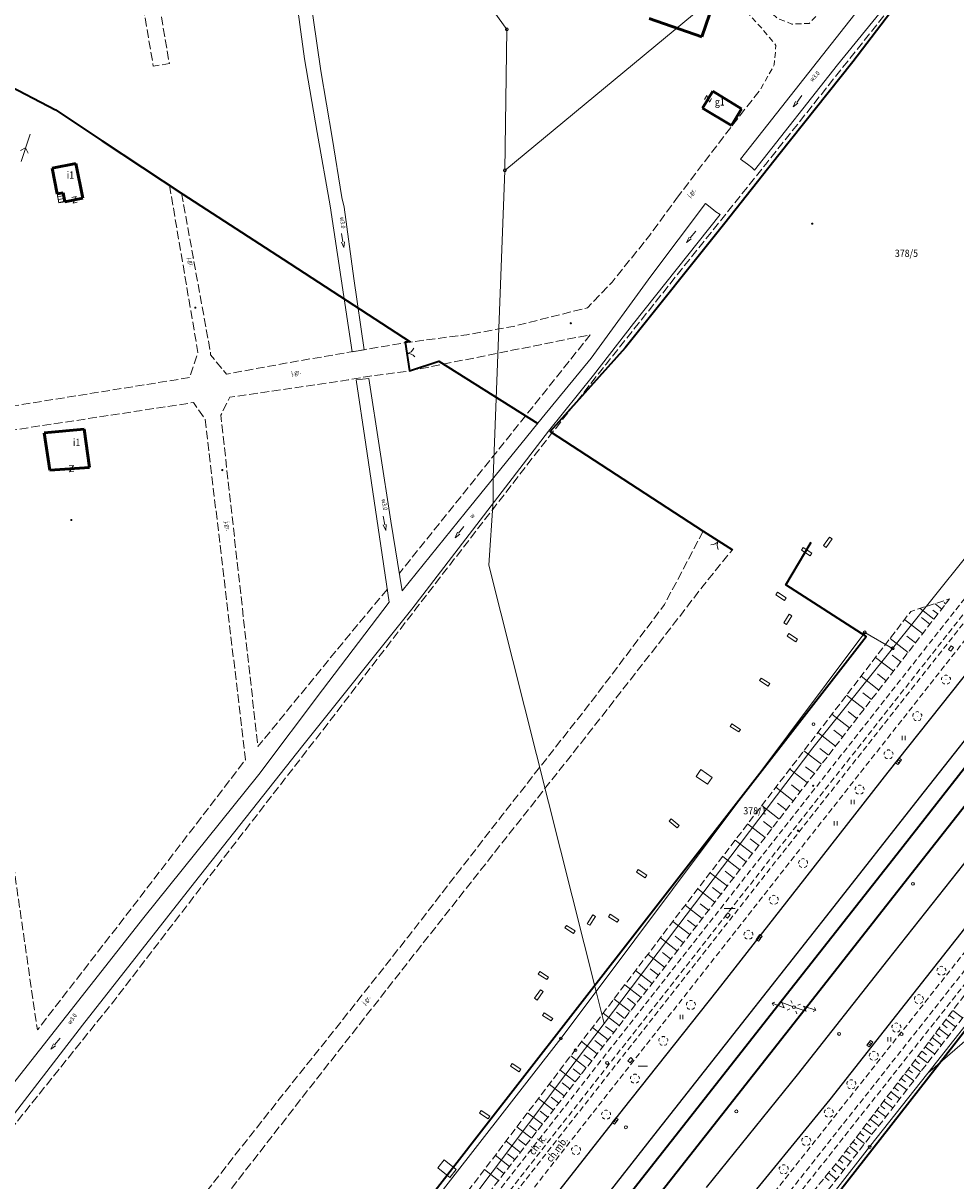
# Model space of a CAD drawing. Extents: x 6541259 to 6544582, y 6029264 to 6032037.
# Drawn here: x 6542951 to 6543113, y 6029745 to 6029946 of the extents above; entities that cross this region are included whole.
import ezdxf
from ezdxf.enums import TextEntityAlignment as Align

# ---------------------------------------------------------------- set-up
doc = ezdxf.new("R2010")
doc.units = 0
doc.header["$MEASUREMENT"] = 0
for name, pattern in [('1.5_0.5', [2, 1.5, -0.5]), ('219-500', [0]), ('823-500', [1.75, 1.25, -0.5]), ('mz1.0_0.5', [1.5, 1, -0.5])]:
    doc.linetypes.add(name, pattern=pattern)
doc.layers.get('0').update_dxf_attribs({"color": 2, "linetype": 'CONTINUOUS', "lineweight": 0})
for name, color, linetype, lineweight in [('-chodnik', 7, 'CONTINUOUS', 0), ('-ewidencja', 7, 'CONTINUOUS', 0), ('-jezdnia', 63, 'CONTINUOUS', 0), ('-murki ogrodzenia', 7, 'CONTINUOUS', 0), ('-Przehaczenie', 7, 'CONTINUOUS', 0), ('-schody tarasy rampy mostki', 7, 'CONTINUOUS', 0), ('-skarpy', 7, 'CONTINUOUS', 0), ('-słupy studzienki hydranty lampy', 7, 'CONTINUOUS', 0), ('-tory tram', 7, 'CONTINUOUS', 0), ('-wody pow', 7, 'CONTINUOUS', 0), ('-zabudowa', 222, 'CONTINUOUS', 13), ('-zielen', 82, 'CONTINUOUS', 0)]:
    doc.layers.add(name, color=color, linetype=linetype, lineweight=lineweight)
doc.styles.get("Standard").update_dxf_attribs({"font": 'txt', "width": 0.75})
doc.linetypes.add('902-500', pattern='A,3.75,0,[1,ksztalty.shx,S=0.5,R=0,X=0,Y=0],3.75', length=7.5)

# ---------------------------------------------------------------- blocks, each defined once
blk = doc.blocks.new('202')
at = {"color": 0, "linetype": 'Continuous', "lineweight": 0}
blk.add_circle((0, 0), 0.25, dxfattribs=at)
blk = doc.blocks.new('991')
at = {"color": 0, "linetype": 'Continuous', "lineweight": 0}
for p, q in [((-0.375, 0.5), (0.375, 0.5)), ((-0.375, -0.5), (0.375, 0.5)), ((-0.375, -0.5), (0.375, -0.5))]:
    blk.add_line(p, q, dxfattribs=at)
blk = doc.blocks.new('516')
at = {"color": 0, "linetype": 'Continuous', "lineweight": 0}
for p, q in [((0.75, 0), (5.75, 0)), ((3.25, 0), (2.543, 0.707)), ((3.25, 0), (2.543, -0.707))]:
    blk.add_line(p, q, dxfattribs=at)
blk = doc.blocks.new('993')
at = {"color": 0, "linetype": 'Continuous', "lineweight": 0}
for p, q in [((0, 0), (1.5, 0)), ((1.5, 0.25), (2.5, 0)), ((2.5, 0), (1.5, -0.25))]:
    blk.add_line(p, q, dxfattribs=at)
blk = doc.blocks.new('US25')
at = {"linetype": 'Continuous', "lineweight": 0}
h = blk.add_hatch(color=0, dxfattribs=at)
edge = h.paths.add_edge_path()
edge.add_arc((0, 0), 0.2, 0, 360)
blk = doc.blocks.new('905')
at = {"color": 0, "linetype": 'Continuous', "lineweight": 0}
for centre, start, end in [((-1.5, 0), 0, 60), ((1.5, 0), 120, 180)]:
    blk.add_arc(centre, 1.5, start, end, dxfattribs=at)
blk = doc.blocks.new('US22')
at = {"color": 0, "linetype": 'Continuous', "lineweight": 13}
blk.add_circle((0, 0), 0.25, dxfattribs=at)
blk = doc.blocks.new('OP021')
at = {"linetype": 'Continuous', "lineweight": 13}
h = blk.add_hatch(color=0, dxfattribs=at)
edge = h.paths.add_edge_path()
edge.add_arc((0, 0), 0.05, 0, 360)
at = {"color": 0, "linetype": 'Continuous', "lineweight": 13}
for centre, start, end in [((-0.38, 0.124), 121.308, 202.548), ((0, 0.4), 49.272, 130.728), ((0.38, 0.124), 337.452, 58.692), ((-0.235, -0.324), 193.221, 274.871), ((0.235, -0.324), 265.129, 346.779)]:
    blk.add_arc(centre, 0.4, start, end, dxfattribs=at)
blk = doc.blocks.new('US05')
at = {"color": 0, "linetype": 'Continuous', "lineweight": 13}
for p, q in [((-0.525, -0.25), (-0.525, 0.25)), ((-0.525, 0.25), (-0.175, 0.25)), ((-0.175, -0.25), (-0.175, 0.25)), ((-0.175, 0.25), (0.175, 0.25)), ((0.175, -0.25), (0.175, 0.25)), ((0.175, 0.25), (0.525, 0.25)), ((0.525, -0.25), (0.525, 0.25)), ((-0.525, -0.25), (-0.175, -0.25)), ((-0.175, -0.25), (0.175, -0.25)), ((0.175, -0.25), (0.525, -0.25))]:
    blk.add_line(p, q, dxfattribs=at)
blk = doc.blocks.new('US22B')
at = {"color": 0, "linetype": 'Continuous', "lineweight": 0}
blk.add_lwpolyline([(-0.375, -0.25), (0.375, -0.25), (0.375, 0.25), (-0.375, 0.25)], close=True, dxfattribs=at)
blk = doc.blocks.new('940P')
at = {"color": 0, "linetype": 'Continuous', "lineweight": 0}
for p, q in [((-0.25, -0.375), (-0.25, 0.375)), ((0.25, -0.375), (0.25, 0.375))]:
    blk.add_line(p, q, dxfattribs=at)
blk = doc.blocks.new('SM07')
at = {"color": 0, "linetype": 'Continuous', "lineweight": 13}
for p, q in [((-0.7, 3.75), (-1.054, 3.397)), ((-0.7, 1.55), (-0.7, 3.75)), ((-0.7, 3.75), (-0.347, 3.397)), ((0, 2.25), (-0.7, 1.55)), ((0, 0.25), (0, 2.25))]:
    blk.add_line(p, q, dxfattribs=at)
blk.add_circle((0, 0), 0.25, dxfattribs=at)
blk = doc.blocks.new('SM011')
at = {"color": 0, "linetype": 'Continuous', "lineweight": 13}
for p, q in [((-0.53, 0.531), (-0.883, 0.884)), ((0.531, 0.531), (0.884, 0.884)), ((-0.53, -0.53), (-0.883, -0.883)), ((0.531, -0.53), (0.884, -0.883))]:
    blk.add_line(p, q, dxfattribs=at)
blk = doc.blocks.new('SM04')
at = {"color": 0, "linetype": 'Continuous', "lineweight": 13}
blk.add_circle((0, 0), 0.25, dxfattribs=at)

msp = doc.modelspace()

# ---------------------------------------------------------------- linework, layer by layer
at = {"layer": '-chodnik', "color": 7, "linetype": '1.5_0.5', "lineweight": 18, "flags": 128}
for points in [[(6542970.02, 6029991.87), (6542969.23, 6029989.46), (6542968.38, 6029986), (6542968.08, 6029983.26), (6542967.87, 6029979.38), (6542968.71, 6029972.33), (6542970.13, 6029960.62), (6542971.18, 6029952.51), (6542973.62, 6029938.08), (6542976.41, 6029938.51), (6542974.03, 6029952.51), (6542971.16, 6029971.57), (6542969.83, 6029980.22), (6542969.95, 6029983.24), (6542970.35, 6029985.51), (6542971.36, 6029987.99), (6542972.48, 6029990.42)], [(6542907.67, 6029702.04), (6542908.79, 6029703.44), (6542922.13, 6029720.01), (6542943.63, 6029747.14), (6542966.76, 6029775.96), (6542985.92, 6029800.93), (6543004.2, 6029824.5), (6543019.46, 6029844.38), (6543040.07, 6029871.03), (6543052.14, 6029886.41), (6543060.85, 6029897.34), (6543079.82, 6029921.07), (6543103.4, 6029950.65)], [(6543064.37, 6029915.11), (6543069.14, 6029921.43), (6543076.47, 6029930.93), (6543078.98, 6029934.12)], [(6542976.43, 6029917.42), (6542981.36, 6029888.45), (6542979.96, 6029884.09), (6542940.53, 6029877.73), (6542939.52, 6029878), (6542939.01, 6029878.3), (6542938.29, 6029879.48), (6542937.25, 6029882.81)], [(6542978.53, 6029916.02), (6542983.54, 6029888.4), (6542983.56, 6029888.01), (6542986.31, 6029884.68), (6542997.26, 6029886.69), (6543008.76, 6029888.66), (6543017.33, 6029890.12), (6543028, 6029891.51), (6543036.03, 6029892.94), (6543048.93, 6029896.19), (6543053.17, 6029900.61), (6543059.71, 6029908.74), (6543064.37, 6029915.11)], [(6543014.22, 6029847.39), (6543008.18, 6029840.19), (6542991.77, 6029820.1), (6542989.45, 6029840.69), (6542985.33, 6029877.56), (6542986.91, 6029880.65), (6543007.43, 6029883.68), (6543011.17, 6029884.32), (6543018.05, 6029885.23), (6543049.41, 6029891.51), (6543027.37, 6029863.93), (6543016.32, 6029850.19)], [(6542934.49, 6029872.29), (6542940.88, 6029873.7), (6542939.01, 6029871.34), (6542942.72, 6029845.74), (6542948.42, 6029806.21), (6542953.53, 6029770.99), (6542971.46, 6029794.15), (6542989.6, 6029817.82), (6542985.96, 6029848.77), (6542982.59, 6029876.92), (6542980.58, 6029879.74), (6542940.88, 6029873.7)], [(6543068.99, 6029857.47), (6543062.27, 6029844.73), (6543050.17, 6029828.65), (6543034.09, 6029808.15), (6543026.87, 6029798.84), (6543017.87, 6029787.2), (6543008.46, 6029775.28), (6542990.53, 6029752.75), (6542974, 6029731.66), (6542955.09, 6029707.73), (6542951.11, 6029702.85)], [(6542954.84, 6029702.79), (6542980.05, 6029734.32), (6543000.49, 6029760.62), (6543019.1, 6029784.36), (6543033.87, 6029803.11), (6543048.23, 6029821.29), (6543064.2, 6029841.76), (6543068.97, 6029847.99), (6543074.05, 6029854.24)]]:
    msp.add_lwpolyline(points, dxfattribs=at)
at = {"layer": '-chodnik', "color": 7, "linetype": 'mz1.0_0.5', "lineweight": 18, "flags": 128}
for points in [[(6542896.77, 6029569.1), (6542925.26, 6029605.42), (6542956.21, 6029644.69), (6542986.98, 6029683.94), (6543019.04, 6029724.64), (6543049.19, 6029763.03), (6543079.11, 6029801.09), (6543109.64, 6029839.83), (6543141.14, 6029879.6), (6543172.11, 6029918.8), (6543203.25, 6029957.97), (6543205.07, 6029960.22)], [(6543206.25, 6029959.31), (6543204.44, 6029957.02), (6543173.16, 6029917.7), (6543142.3, 6029878.68), (6543109.95, 6029837.79), (6543080.26, 6029800.17), (6543050.33, 6029762.06), (6543019.86, 6029723.28), (6542988.36, 6029683.26), (6542957.44, 6029643.84), (6542925.96, 6029603.79), (6542897.64, 6029567.76)], [(6543210.63, 6029959.78), (6543206.76, 6029955.11), (6543175.35, 6029915.63), (6543144.66, 6029876.88), (6543112.72, 6029836.48), (6543082.62, 6029798.31), (6543052.32, 6029759.77), (6543021.65, 6029720.73), (6542990.88, 6029681.61), (6542959.77, 6029641.97), (6542928.55, 6029602.23), (6542900.77, 6029566.88), (6542900.07, 6029565.96)], [(6542898.35, 6029567.04), (6542899.07, 6029567.96), (6542927.85, 6029604.59), (6542958.14, 6029643.14), (6542989.18, 6029682.71), (6543020.48, 6029722.46), (6543050.81, 6029761.06), (6543081.02, 6029799.5), (6543111.03, 6029837.57), (6543143.15, 6029878.14), (6543173.83, 6029916.94), (6543205.17, 6029956.35), (6543207.04, 6029958.71)], [(6543077.09, 6029951.66), (6543079.69, 6029948.38), (6543081.88, 6029946.35), (6543084.36, 6029945.36), (6543087.34, 6029945.47), (6543090.27, 6029948.45)], [(6543048.84, 6029700.11), (6543049.57, 6029700.98), (6543062.94, 6029716.75), (6543078.33, 6029735.81), (6543109.6, 6029775.33), (6543140.2, 6029814.13), (6543168.9, 6029850.38), (6543180.48, 6029864.04), (6543187.71, 6029873.29), (6543202.16, 6029891.66), (6543234.22, 6029932.33), (6543244.77, 6029945.7), (6543243.21, 6029946.93), (6543243.73, 6029947.7)], [(6543078.98, 6029934.12), (6543081.31, 6029938.32), (6543081.59, 6029941.67), (6543079.28, 6029944.47), (6543075.55, 6029948.55)], [(6543243.21, 6029946.93), (6543232.63, 6029933.55), (6543200.58, 6029892.89), (6543186.24, 6029874.69), (6543178.65, 6029865.03), (6543167.62, 6029852.01), (6543138.72, 6029815.42), (6543108.06, 6029776.54), (6543076.76, 6029737.08), (6543061.47, 6029718.09), (6543048.01, 6029702.23), (6543047.35, 6029701.44)], [(6543049.96, 6029699.17), (6543064.28, 6029715.98), (6543079.48, 6029734.86), (6543110.7, 6029774.31), (6543141.35, 6029813.14), (6543169.24, 6029848.44), (6543181.12, 6029862.49), (6543188.87, 6029872.37), (6543203.34, 6029890.74), (6543235.36, 6029931.4), (6543246.72, 6029945.67)]]:
    msp.add_lwpolyline(points, dxfattribs=at)
at = {"layer": '-ewidencja', "color": 7, "linetype": '902-500', "lineweight": 35, "flags": 128}
for points in [[(6542883.42, 6029977.59), (6542883.71, 6029977.41), (6542919.28, 6029954.57), (6542931.36, 6029946.65), (6542947.57, 6029935.21), (6542956.68, 6029930.5), (6542964.76, 6029925.14), (6542978.75, 6029915.88), (6542996.17, 6029904.59), (6543018.16, 6029890.27), (6543017.31, 6029890.2), (6543018.05, 6029885.23), (6543023.13, 6029886.94), (6543040.31, 6029876.14)], [(6543110.43, 6029959.15), (6543094.91, 6029938.83), (6543082.07, 6029922.68), (6543072.75, 6029910.85), (6543055.45, 6029889.22), (6543042.47, 6029874.73), (6543068.99, 6029857.47), (6543074.05, 6029854.24)], [(6543061.71, 6029704.29), (6543067.65, 6029711.26), (6543080.63, 6029727.74), (6543098.23, 6029750.21), (6543112.84, 6029768.91), (6543124.8, 6029784.28), (6543138.9, 6029802.2), (6543157.78, 6029826.02), (6543172.5, 6029844.83), (6543183.94, 6029859.15), (6543196.02, 6029874.76), (6543211.95, 6029895.3)], [(6542990.88, 6029702.29), (6543003.83, 6029719.08), (6543030.16, 6029753), (6543046, 6029773.31), (6543060.77, 6029792.31), (6543080.41, 6029817.55), (6543097.27, 6029839.19), (6543083.33, 6029848.15), (6543087.72, 6029855.54)]]:
    msp.add_lwpolyline(points, dxfattribs=at)
at = {"layer": '-ewidencja', "color": 7, "linetype": '219-500', "lineweight": 18, "flags": 128}
for points in [[(6543018.23, 6029967.78), (6543034.93, 6029944.43)], [(6543034.58, 6029920), (6543070.84, 6029950.05)], [(6543034.93, 6029944.43), (6543034.58, 6029920)], [(6543034.58, 6029920), (6543032.58, 6029866.75)], [(6543101.82, 6029837.13), (6543133.72, 6029876.86)], [(6543032.58, 6029866.75), (6543032.56, 6029862.76)], [(6543186.56, 6029863.25), (6543107.92, 6029763.49)], [(6543032.56, 6029862.76), (6543031.83, 6029851.58)], [(6543031.83, 6029851.58), (6543050.4, 6029777.66)], [(6543050.4, 6029777.66), (6543097, 6029839.9)], [(6543101.82, 6029837.13), (6543097, 6029839.9)], [(6543088, 6029819.91), (6543101.82, 6029837.13)], [(6543051.79, 6029772.09), (6543088, 6029819.91)], [(6543134.76, 6029786.65), (6543107.92, 6029763.49)], [(6543050.4, 6029777.66), (6543044.29, 6029769.5)], [(6543050.4, 6029777.66), (6543051.79, 6029772.09)], [(6543045.15, 6029763.34), (6543051.79, 6029772.09)], [(6543044.29, 6029769.5), (6543001.74, 6029714.89)], [(6543025.9, 6029737.74), (6543045.15, 6029763.34)], [(6543097.84, 6029750.69), (6543107.92, 6029763.49)], [(6543097.84, 6029750.69), (6543063.68, 6029706.83)]]:
    msp.add_lwpolyline(points, dxfattribs=at)
at = {"layer": '-jezdnia', "linetype": 'Continuous', "lineweight": 25, "flags": 128}
for points in [[(6543209.54, 6029952.93), (6543193.89, 6029933.22), (6543177.64, 6029912.68), (6543162.94, 6029894), (6543147.48, 6029874.41), (6543131.97, 6029854.79), (6543115.55, 6029834.01), (6543101.01, 6029815.66), (6543085.52, 6029795.84), (6543071.32, 6029777.79), (6543055.11, 6029757.33), (6543039.01, 6029736.85), (6543024.41, 6029718.25), (6543008.32, 6029697.73), (6542993.5, 6029678.95), (6542977.4, 6029658.46), (6542962.74, 6029639.81), (6542946.52, 6029619.17)], [(6543069.53, 6029743.67), (6543085.35, 6029763.21), (6543100.99, 6029783.05), (6543116.38, 6029802.48), (6543132.18, 6029822.58), (6543146.58, 6029840.86), (6543163.59, 6029862.41), (6543178.24, 6029880.98), (6543180.1, 6029883.37), (6543181.85, 6029885.85), (6543191.41, 6029900.56), (6543194.95, 6029906.08), (6543198.15, 6029910.81), (6543200.71, 6029914.28), (6543206.82, 6029922.04), (6543221.8, 6029941), (6543231.31, 6029953.07)], [(6543215.22, 6029948.8), (6543199.75, 6029929.3), (6543182.88, 6029907.94), (6543168.49, 6029889.73), (6543153.08, 6029870.14), (6543137.46, 6029850.5), (6543120.96, 6029829.6), (6543106.46, 6029811.23), (6543091, 6029791.57), (6543076.44, 6029773.06), (6543060.39, 6029752.66), (6543044.69, 6029732.66), (6543029.85, 6029713.77), (6543013.83, 6029693.44), (6542998.85, 6029674.29), (6542982.9, 6029654.07), (6542968.09, 6029635.23), (6542951.99, 6029614.72), (6542936.94, 6029595.62)], [(6543238.17, 6029945.68), (6543214.71, 6029915.9), (6543198.31, 6029895.11), (6543183.63, 6029876.42), (6543168.91, 6029857.78), (6543150.5, 6029834.5), (6543136.46, 6029816.66), (6543121.57, 6029797.81), (6543106.17, 6029778.21), (6543090.92, 6029758.91), (6543074.58, 6029738.94), (6543058.92, 6029720.25), (6543047.86, 6029707.29), (6543047.29, 6029706.48), (6543046.64, 6029704.83), (6543046.5, 6029703.8), (6543046.59, 6029703.07), (6543046.83, 6029702.27), (6543047.31, 6029701.47), (6543048.84, 6029700.11), (6543049.96, 6029699.17), (6543054.64, 6029695.3)]]:
    msp.add_lwpolyline(points, dxfattribs=at)
at = {"layer": '-schody tarasy rampy mostki', "color": 7, "linetype": 'Continuous', "lineweight": 18}
for p, q in [((6542958, 6029916.11), (6542956.98, 6029915.91)), ((6542956.98, 6029915.91), (6542957.27, 6029914.38)), ((6542957.07, 6029915.42), (6542958.09, 6029915.63)), ((6542957.17, 6029914.93), (6542958.19, 6029915.14)), ((6542958.3, 6029914.57), (6542958, 6029916.11)), ((6542957.26, 6029914.44), (6542958.29, 6029914.65)), ((6542957.27, 6029914.38), (6542958.3, 6029914.57))]:
    msp.add_line(p, q, dxfattribs=at)
at = {"layer": '-skarpy', "color": 7, "linetype": 'Continuous', "lineweight": 13}
for p, q in [((6543109.18, 6029844.88), (6543110.35, 6029843.95)), ((6543110.74, 6029845.06), (6543111.04, 6029844.82)), ((6543106.63, 6029844.07), (6543108.99, 6029842.22)), ((6543108.79, 6029843.78), (6543109.67, 6029843.09)), ((6543103.91, 6029842.13), (6543107.04, 6029839.71)), ((6543106.82, 6029842.5), (6543108.3, 6029841.35)), ((6543101.39, 6029838.85), (6543104.51, 6029836.44)), ((6543104.28, 6029839.23), (6543105.77, 6029838.08)), ((6543098.87, 6029835.57), (6543101.98, 6029833.17)), ((6543101.74, 6029835.97), (6543103.24, 6029834.81)), ((6543099.2, 6029832.7), (6543100.71, 6029831.53)), ((6543096.35, 6029832.29), (6543099.45, 6029829.9)), ((6543093.83, 6029829.01), (6543096.92, 6029826.63)), ((6543096.66, 6029829.44), (6543098.18, 6029828.26)), ((6543091.31, 6029825.73), (6543094.38, 6029823.35)), ((6543094.12, 6029826.18), (6543095.65, 6029824.99)), ((6543091.63, 6029822.96), (6543093.16, 6029821.77)), ((6543088.88, 6029822.56), (6543091.94, 6029820.19)), ((6543086.44, 6029819.39), (6543089.49, 6029817.03)), ((6543089.19, 6029819.79), (6543090.71, 6029818.61)), ((6543084, 6029816.21), (6543087.04, 6029813.86)), ((6543086.74, 6029816.62), (6543088.27, 6029815.45)), ((6543081.57, 6029813.04), (6543084.6, 6029810.7)), ((6543084.3, 6029813.45), (6543085.82, 6029812.28)), ((6543079.13, 6029809.87), (6543082.15, 6029807.54)), ((6543081.86, 6029810.29), (6543083.37, 6029809.12)), ((6543076.69, 6029806.7), (6543079.7, 6029804.37)), ((6543079.42, 6029807.12), (6543080.92, 6029805.95)), ((6543074.53, 6029803.88), (6543077.52, 6029801.56)), ((6543077.11, 6029804.13), (6543078.61, 6029802.97)), ((6543072.36, 6029801.06), (6543075.35, 6029798.75)), ((6543074.95, 6029801.31), (6543076.44, 6029800.15)), ((6543070.2, 6029798.24), (6543073.17, 6029795.93)), ((6543072.78, 6029798.49), (6543074.26, 6029797.34)), ((6543068.03, 6029795.42), (6543071, 6029793.12)), ((6543070.61, 6029795.67), (6543072.09, 6029794.53)), ((6543065.87, 6029792.6), (6543068.82, 6029790.31)), ((6543068.44, 6029792.85), (6543069.91, 6029791.72)), ((6543063.7, 6029789.77), (6543066.65, 6029787.5)), ((6543066.27, 6029790.03), (6543067.73, 6029788.9)), ((6543061.55, 6029786.94), (6543064.47, 6029784.68)), ((6543064.1, 6029787.21), (6543065.56, 6029786.09)), ((6543059.4, 6029784.11), (6543062.29, 6029781.87)), ((6543061.94, 6029784.4), (6543063.38, 6029783.28)), ((6543057.25, 6029781.28), (6543060.12, 6029779.06)), ((6543059.77, 6029781.58), (6543061.21, 6029780.46)), ((6543055.39, 6029778.82), (6543058.22, 6029776.62)), ((6543057.74, 6029778.95), (6543059.17, 6029777.84)), ((6543055.85, 6029776.5), (6543057.26, 6029775.4)), ((6543053.51, 6029776.36), (6543056.31, 6029774.18)), ((6543051.64, 6029773.89), (6543054.41, 6029771.74)), ((6543053.96, 6029774.05), (6543055.36, 6029772.96)), ((6543111.06, 6029772.79), (6543112.74, 6029771.5)), ((6543111.65, 6029773.57), (6543112.5, 6029772.93)), ((6543112.25, 6029774.35), (6543113.95, 6029773.06)), ((6543049.77, 6029771.43), (6543052.51, 6029769.29)), ((6543052.07, 6029771.59), (6543053.46, 6029770.51)), ((6543109.86, 6029771.22), (6543111.53, 6029769.94)), ((6543110.46, 6029772), (6543111.29, 6029771.37)), ((6543047.9, 6029768.96), (6543050.61, 6029766.85)), ((6543050.19, 6029769.14), (6543051.56, 6029768.07)), ((6543108.07, 6029768.86), (6543108.89, 6029768.24)), ((6543108.67, 6029769.65), (6543110.32, 6029768.39)), ((6543109.27, 6029770.43), (6543110.09, 6029769.8)), ((6543046.02, 6029766.5), (6543048.7, 6029764.41)), ((6543048.3, 6029766.69), (6543049.66, 6029765.63)), ((6543106.28, 6029766.51), (6543107.9, 6029765.27)), ((6543106.88, 6029767.29), (6543107.68, 6029766.68)), ((6543107.47, 6029768.08), (6543109.11, 6029766.83)), ((6543105.09, 6029764.94), (6543106.7, 6029763.71)), ((6543105.68, 6029765.72), (6543106.48, 6029765.12)), ((6543044.15, 6029764.04), (6543046.8, 6029761.97)), ((6543046.41, 6029764.24), (6543047.75, 6029763.19)), ((6543103.29, 6029762.58), (6543104.07, 6029761.99)), ((6543103.89, 6029763.37), (6543105.49, 6029762.15)), ((6543104.49, 6029764.15), (6543105.28, 6029763.55)), ((6543042.28, 6029761.57), (6543044.9, 6029759.53)), ((6543044.52, 6029761.79), (6543045.85, 6029760.75)), ((6543102.1, 6029761.01), (6543102.87, 6029760.43)), ((6543102.7, 6029761.8), (6543104.28, 6029760.6)), ((6543040.41, 6029759.11), (6543043, 6029757.09)), ((6543042.63, 6029759.34), (6543043.95, 6029758.31)), ((6543100.31, 6029758.66), (6543101.86, 6029757.48)), ((6543100.91, 6029759.44), (6543101.67, 6029758.87)), ((6543101.5, 6029760.23), (6543103.07, 6029759.04)), ((6543038.53, 6029756.64), (6543041.1, 6029754.65)), ((6543040.74, 6029756.89), (6543042.05, 6029755.87)), ((6543099.11, 6029757.09), (6543100.64, 6029755.93)), ((6543099.71, 6029757.87), (6543100.46, 6029757.3)), ((6543038.85, 6029754.44), (6543040.14, 6029753.43)), ((6543097.32, 6029754.74), (6543098.05, 6029754.18)), ((6543097.92, 6029755.52), (6543099.42, 6029754.38)), ((6543098.52, 6029756.31), (6543099.26, 6029755.74)), ((6543036.66, 6029754.18), (6543039.19, 6029752.21)), ((6543096.13, 6029753.17), (6543096.85, 6029752.62)), ((6543096.73, 6029753.95), (6543098.2, 6029752.83)), ((6543034.79, 6029751.71), (6543037.29, 6029749.76)), ((6543036.96, 6029751.98), (6543038.24, 6029750.98)), ((6543094.34, 6029750.81), (6543095.76, 6029749.73)), ((6543094.93, 6029751.6), (6543095.65, 6029751.05)), ((6543095.53, 6029752.38), (6543096.98, 6029751.28)), ((6543032.92, 6029749.25), (6543035.39, 6029747.32)), ((6543035.07, 6029749.53), (6543036.34, 6029748.54)), ((6543092.55, 6029748.46), (6543093.22, 6029747.91)), ((6543093.14, 6029749.24), (6543094.54, 6029748.18)), ((6543093.74, 6029750.03), (6543094.44, 6029749.49)), ((6543031.05, 6029746.78), (6543033.49, 6029744.88)), ((6543033.18, 6029747.08), (6543034.44, 6029746.1)), ((6543091.32, 6029746.96), (6543092.01, 6029746.4)), ((6543091.93, 6029747.71), (6543093.3, 6029746.59)), ((6543090.1, 6029745.46), (6543090.81, 6029744.89)), ((6543090.71, 6029746.21), (6543092.11, 6029745.07))]:
    msp.add_line(p, q, dxfattribs=at)
at = {"layer": '-skarpy', "color": 7, "linetype": '823-500', "lineweight": 13, "flags": 128}
for points in [[(6543055.31, 6029695.22), (6543053.36, 6029696.75), (6543051.75, 6029698.24), (6543051.11, 6029699.45), (6543052.18, 6029701.44), (6543076.67, 6029728.97), (6543092.55, 6029748.46), (6543113.45, 6029775.92), (6543125.16, 6029790.53), (6543146.18, 6029816.47), (6543168.35, 6029844.25), (6543193.24, 6029872.97), (6543210.89, 6029895.6), (6543227.45, 6029916.88), (6543245.91, 6029940.83), (6543247.41, 6029942.27), (6543249.58, 6029942.98)], [(6543055.31, 6029695.24), (6543054.15, 6029697.6), (6543054.32, 6029698.54), (6543056.22, 6029701.38), (6543074.19, 6029722.29), (6543101.56, 6029757.1), (6543122.95, 6029784.66), (6543136.1, 6029801.19), (6543165.61, 6029838.19), (6543172.52, 6029846.59), (6543184.67, 6029860.31), (6543211.95, 6029895.3), (6543249.51, 6029942.95)], [(6542902.33, 6029579.51), (6542901.26, 6029583.1), (6542915.36, 6029601.11), (6542927.14, 6029616.21), (6542931.42, 6029618.87), (6542940.41, 6029629.36), (6542962.26, 6029656.45), (6542971.08, 6029668.08), (6542985.93, 6029688.14), (6542996.95, 6029702.21), (6543024.71, 6029738.44), (6543064.31, 6029790.57), (6543104.99, 6029843.55), (6543111.72, 6029845.69)], [(6542902.33, 6029579.51), (6542918.87, 6029599.57), (6542935.68, 6029620.1), (6542951.68, 6029639.56), (6542969.24, 6029661.51), (6542989.15, 6029687.89), (6543000.2, 6029702.16), (6543060.12, 6029779.06), (6543079.7, 6029804.37), (6543094.38, 6029823.35), (6543108.3, 6029841.35), (6543111.72, 6029845.69)]]:
    msp.add_lwpolyline(points, dxfattribs=at)
at = {"layer": '-słupy studzienki hydranty lampy', "color": 7, "linetype": 'Continuous', "lineweight": 18, "flags": 128}
for points in [[(6543089.87, 6029854.95), (6543090.91, 6029856.41), (6543091.35, 6029856.1), (6543090.31, 6029854.64)], [(6543086.33, 6029854.59), (6543087.83, 6029853.62), (6543087.54, 6029853.17), (6543086.04, 6029854.14)], [(6543081.89, 6029846.85), (6543083.39, 6029845.88), (6543083.1, 6029845.43), (6543081.6, 6029846.4)], [(6543084.36, 6029842.77), (6543083.43, 6029841.25), (6543082.97, 6029841.53), (6543083.91, 6029843.05)], [(6543083.82, 6029839.68), (6543085.32, 6029838.71), (6543085.03, 6029838.26), (6543083.53, 6029839.23)], [(6543079.05, 6029831.99), (6543080.55, 6029831.02), (6543080.26, 6029830.57), (6543078.76, 6029831.54)], [(6543073.97, 6029824.06), (6543075.48, 6029823.09), (6543075.19, 6029822.64), (6543073.68, 6029823.61)], [(6543068.57, 6029816.11), (6543070.53, 6029814.75), (6543069.71, 6029813.6), (6543067.77, 6029814.94)], [(6543063.42, 6029807.58), (6543064.79, 6029806.43), (6543064.45, 6029806.02), (6543063.08, 6029807.17)], [(6543057.7, 6029798.77), (6543059.21, 6029797.8), (6543058.92, 6029797.35), (6543057.41, 6029798.32)], [(6543050.29, 6029790.64), (6543049.35, 6029789.12), (6543048.89, 6029789.4), (6543049.84, 6029790.92)], [(6543052.84, 6029791.06), (6543054.35, 6029790.09), (6543054.06, 6029789.64), (6543052.55, 6029790.61)], [(6543045.26, 6029789.11), (6543046.77, 6029788.14), (6543046.48, 6029787.69), (6543044.97, 6029788.66)], [(6543040.68, 6029781.12), (6543042.18, 6029780.15), (6543041.89, 6029779.7), (6543040.39, 6029780.67)], [(6543039.75, 6029776.47), (6543040.77, 6029777.94), (6543041.21, 6029777.64), (6543040.19, 6029776.17)], [(6543041.4, 6029773.96), (6543042.9, 6029772.99), (6543042.61, 6029772.54), (6543041.11, 6029773.51)], [(6543035.84, 6029765.14), (6543037.35, 6029764.17), (6543037.06, 6029763.72), (6543035.55, 6029764.69)], [(6543030.46, 6029757.02), (6543031.97, 6029756.05), (6543031.68, 6029755.6), (6543030.17, 6029756.57)], [(6543024.07, 6029748.45), (6543026.17, 6029746.79), (6543025.03, 6029745.41), (6543022.99, 6029747.08)]]:
    msp.add_lwpolyline(points, close=True, dxfattribs=at)
at = {"layer": '-słupy studzienki hydranty lampy', "color": 7, "flags": 128}
for points in [[(6543072.61, 6029792.02), (6543074.54, 6029792.02)], [(6543057.72, 6029764.73), (6543059.32, 6029764.73)]]:
    msp.add_lwpolyline(points, dxfattribs=at)
at = {"layer": '-tory tram', "color": 7, "linetype": 'Continuous', "lineweight": 35, "flags": 128}
for points in [[(6543220.44, 6029951.13), (6543206.09, 6029933.05), (6543189.71, 6029912.22), (6543169.81, 6029886.94), (6543152.89, 6029865.42), (6543136.48, 6029844.55), (6543121.2, 6029825.13), (6543102.59, 6029801.47), (6543082.76, 6029776.23), (6543063.43, 6029751.67), (6543045.7, 6029729.09), (6543026.27, 6029704.38), (6543008.56, 6029681.87), (6542990.02, 6029658.31), (6542970.28, 6029633.26), (6542950.47, 6029608.05)], [(6542936.67, 6029584.02), (6542953.58, 6029605.52), (6542973.34, 6029630.63), (6542993.24, 6029655.92), (6543011.43, 6029679.03), (6543029.55, 6029702.06), (6543048.87, 6029726.63), (6543066.59, 6029749.16), (6543086.02, 6029773.86), (6543105.7, 6029798.88), (6543123.89, 6029821.99), (6543139.61, 6029841.97), (6543155.67, 6029862.4), (6543173.01, 6029884.46), (6543192.81, 6029909.63), (6543208.91, 6029930.09), (6543223.51, 6029948.53)]]:
    msp.add_lwpolyline(points, dxfattribs=at)
at = {"layer": '-wody pow', "color": 7, "linetype": 'Continuous', "lineweight": 18, "flags": 128}
for points in [[(6543008.11, 6029888.55), (6543006.21, 6029901.21), (6543004.29, 6029913.83), (6543002.06, 6029926.57), (6542999.83, 6029939.31), (6542997.41, 6029957.25), (6542996.16, 6029965.91), (6542998.44, 6029966.09), (6543000.7, 6029950.87), (6543002.66, 6029937.28), (6543004.67, 6029925.69), (6543006.33, 6029915.32), (6543006.75, 6029913.62), (6543008.41, 6029901.27), (6543010.22, 6029888.91)], [(6543077.9, 6029920.02), (6543077.39, 6029920.52), (6543076.66, 6029921.1), (6543075.48, 6029921.96), (6543103, 6029956.96), (6543107.19, 6029962.17), (6543109.5, 6029959.4), (6543105.02, 6029954.01), (6543092.29, 6029938.31)]]:
    msp.add_lwpolyline(points, close=True, dxfattribs=at)
msp.add_lwpolyline([(6542949.24, 6029761.54), (6542971.99, 6029790.5), (6542991.91, 6029815.24), (6543002.98, 6029829.94), (6543014.55, 6029845.13), (6543010.5, 6029872.48), (6543008.82, 6029883.69), (6543011.01, 6029883.93), (6543014.83, 6029859.19), (6543016.81, 6029847.12), (6543027.7, 6029860.62), (6543041.08, 6029877.09), (6543049.57, 6029887.42), (6543059.89, 6029901.63), (6543069.41, 6029914.26), (6543070.47, 6029913.38), (6543071.2, 6029912.79), (6543071.95, 6029912.36), (6543056.9, 6029893.47), (6543049.96, 6029884.5), (6543042.16, 6029874.77), (6543018.45, 6029843.93), (6542999.55, 6029820.32), (6542980.78, 6029796.52), (6542961.35, 6029771.8), (6542938.45, 6029742.17)], dxfattribs=at)
at = {"layer": '-zabudowa', "linetype": 'Continuous', "lineweight": 50, "flags": 128}
for points in [[(6543070.79, 6029949.06), (6543068.73, 6029943.12)], [(6543068.73, 6029943.12), (6543059.6, 6029946.3)], [(6543068.88, 6029930.8), (6543070.64, 6029933.7)], [(6543070.64, 6029933.7), (6543075.63, 6029930.68)], [(6543073.87, 6029927.77), (6543068.88, 6029930.8)], [(6543075.63, 6029930.68), (6543073.87, 6029927.77)], [(6542956.11, 6029920.39), (6542960.22, 6029921.19)], [(6542960.22, 6029921.19), (6542961.39, 6029915.17)], [(6542956.98, 6029915.91), (6542956.11, 6029920.39)], [(6542958, 6029916.11), (6542956.98, 6029915.91)], [(6542958.3, 6029914.57), (6542958, 6029916.11)], [(6542961.39, 6029915.17), (6542958.3, 6029914.57)], [(6542954.7, 6029874.51), (6542961.61, 6029875.11)], [(6542961.61, 6029875.11), (6542962.55, 6029868.49)], [(6542955.68, 6029868.04), (6542954.7, 6029874.51)], [(6542962.55, 6029868.49), (6542955.68, 6029868.04)]]:
    msp.add_lwpolyline(points, dxfattribs=at)

# ---------------------------------------------------------------- block references
at = {"layer": '-murki ogrodzenia', "color": 7, "linetype": 'Continuous', "lineweight": 35}
for p, rotation in [((6543017.6, 6029888.27), 276.655), ((6543071.63, 6029855.79), 148.245)]:
    msp.add_blockref('905', p, dxfattribs=dict(at, rotation=rotation))
at = {"layer": '-murki ogrodzenia', "color": 7, "linetype": 'Continuous', "lineweight": 13}
for p, rotation in [((6543088.05, 6029813.31), 325.045), ((6543085.41, 6029805.53), 315.9629999999999)]:
    msp.add_blockref('US25', p, dxfattribs=dict(at, rotation=rotation))
at = {"layer": '-Przehaczenie', "color": 7, "linetype": 'Continuous', "lineweight": 18}
for p, rotation in [((6543069.83, 6029932.38), 59.54200000000001), ((6542959.98, 6029914.9), 11.746), ((6542959.43, 6029868.29), 184.63)]:
    msp.add_blockref('991', p, dxfattribs=dict(at, rotation=rotation))
at = {"layer": '-słupy studzienki hydranty lampy', "color": 7, "linetype": 'Continuous', "lineweight": 18}
for name, p in [('202', (6543034.93, 6029944.43)), ('202', (6543034.58, 6029920)), ('202', (6543097, 6029839.9)), ('202', (6543101.82, 6029837.13)), ('US22', (6543088.12, 6029823.99)), ('US22', (6543105.36, 6029796.31)), ('US22', (6543092.54, 6029770.29)), ('SM04', (6543103.38, 6029770.26)), ('202', (6543044.29, 6029769.5)), ('US22', (6543046.83, 6029767.48)), ('US22', (6543052.31, 6029765.26)), ('US22', (6543074.73, 6029756.86)), ('US22', (6543055.59, 6029754.1)), ('202', (6543097.84, 6029750.69))]:
    msp.add_blockref(name, p, dxfattribs=at)
for name, p, rotation in [('516', (6542950.48, 6029920.8), 71.998), ('US22B', (6543111.95, 6029837.11), 53.129), ('US05', (6543102.86, 6029817.55), 51.294), ('US22B', (6543073.23, 6029790.81), 50.43500000000001), ('US05', (6543078.69, 6029786.94), 52.63600000000001), ('SM011', (6543084.71, 6029774.94), 69.33500000000001), ('US05', (6543097.88, 6029768.6), 52.349), ('US22B', (6543056.37, 6029765.73), 49.702), ('US05', (6543053.73, 6029755.2), 52.31399999999999)]:
    msp.add_blockref(name, p, dxfattribs=dict(at, rotation=rotation))
at = {"layer": '-słupy studzienki hydranty lampy', "color": 7, "linetype": 'Continuous', "lineweight": 13}
for p, rotation in [((6543087.89, 6029910.75), 331.5530000000001), ((6542980.92, 6029896.19), 354.079), ((6543046.02, 6029893.49), 354.307), ((6542985.59, 6029868.04), 353.96), ((6542959.42, 6029859.38), 355.573)]:
    msp.add_blockref('US25', p, dxfattribs=dict(at, rotation=rotation))
at = {"layer": '-tory tram', "color": 7, "linetype": 'Continuous', "lineweight": 18}
for rotation in [69.33500000000001, 251.503]:
    msp.add_blockref('SM07', (6543084.71, 6029774.94), dxfattribs=dict(at, rotation=rotation))
at = {"layer": '-wody pow', "color": 7, "linetype": 'Continuous', "lineweight": 18}
for p, rotation in [((6543086.11, 6029932.98), 232.548), ((6543006.29, 6029909.07), 278.641), ((6543067.68, 6029909.44), 230.667), ((6543013.48, 6029860.04), 280.353), ((6543027.5, 6029858.28), 231.681), ((6542957.48, 6029769.54), 229.495)]:
    msp.add_blockref('993', p, dxfattribs=dict(at, rotation=rotation))
at = {"layer": '-zielen', "color": 94, "linetype": 'Continuous', "lineweight": 13}
for p in [(6543111.08, 6029831.7), (6543106.11, 6029825.36), (6543101.12, 6029818.74), (6543096.1, 6029812.64), (6543086.31, 6029799.89), (6543081.23, 6029793.53), (6543076.83, 6029787.47), (6543110.3, 6029781.23), (6543106.39, 6029776.31), (6543066.84, 6029775.31), (6543102.48, 6029771.39), (6543062.07, 6029769.05), (6543098.57, 6029766.48), (6543057.14, 6029762.52), (6543094.67, 6029761.56), (6543052.15, 6029756.29), (6543090.76, 6029756.65), (6543086.85, 6029751.73), (6543046.93, 6029750.13), (6543082.94, 6029746.82)]:
    msp.add_blockref('OP021', p, dxfattribs=at)
at = {"layer": '-zielen', "linetype": 'Continuous', "lineweight": 18}
for p in [(6543103.74, 6029821.59), (6543094.91, 6029810.47), (6543091.96, 6029806.78), (6543065.22, 6029773.2), (6543101.25, 6029769.36)]:
    msp.add_blockref('940P', p, dxfattribs=at)

# ---------------------------------------------------------------- texts
at = {"layer": '-chodnik', "color": 7, "linetype": 'Continuous', "lineweight": 18, "width": 0.9}
for s, p in [('ch. k.', (6543038.63, 6029749.93)), ('ch.mb.', (6543041.62, 6029748.7))]:
    msp.add_text(s, height=1.25, rotation=52.636, dxfattribs=at).set_placement(p, align=Align.TOP_LEFT)
at = {"layer": '-ewidencja', "color": 7, "linetype": 'Continuous', "lineweight": 18, "width": 0.9}
for s, p in [('378/5', (6543102.22, 6029905)), ('378/1', (6543075.94, 6029808.35))]:
    msp.add_text(s, height=1.25, dxfattribs=at).set_placement(p)
at = {"layer": '-jezdnia', "color": 7, "linetype": 'Continuous', "lineweight": 13, "width": 0.9}
for rotation, p in [(50.721, (6543066.13, 6029915.7)), (280.83, (6542980.38, 6029904.95)), (11.658, (6542997.49, 6029885.13)), (276.996, (6542986.78, 6029859.19)), (51.455, (6543009.74, 6029775.75))]:
    msp.add_text('j.gr.', height=0.75, rotation=rotation, dxfattribs=at).set_placement(p, align=Align.TOP_LEFT)
at = {"layer": '-wody pow', "color": 7, "linetype": 'Continuous', "lineweight": 13, "width": 0.9}
for s, rotation, p in [('w3.0', 47.886, (6543087.36, 6029935.79)), ('w3.0', 276.562, (6543006.74, 6029911.97)), ('w3.0', 279.828, (6543013.93, 6029863.12)), ('w', 47.738, (6543028.4, 6029860.09)), ('w3.0', 54.534, (6542958.65, 6029772.29))]:
    msp.add_text(s, height=0.75, rotation=rotation, dxfattribs=at).set_placement(p, align=Align.TOP_LEFT)
at = {"layer": '-zabudowa', "color": 7, "width": 0.9}
for s, p in [('g1', (6543071, 6029931.24)), ('i1', (6542958.62, 6029918.56))]:
    msp.add_text(s, height=1.25, dxfattribs=at).set_placement(p)
msp.add_text('i1', height=1.25, dxfattribs=at).set_placement((6542960.34, 6029872.85), align=Align.MIDDLE_CENTER)

doc.saveas('drawing.dxf')
